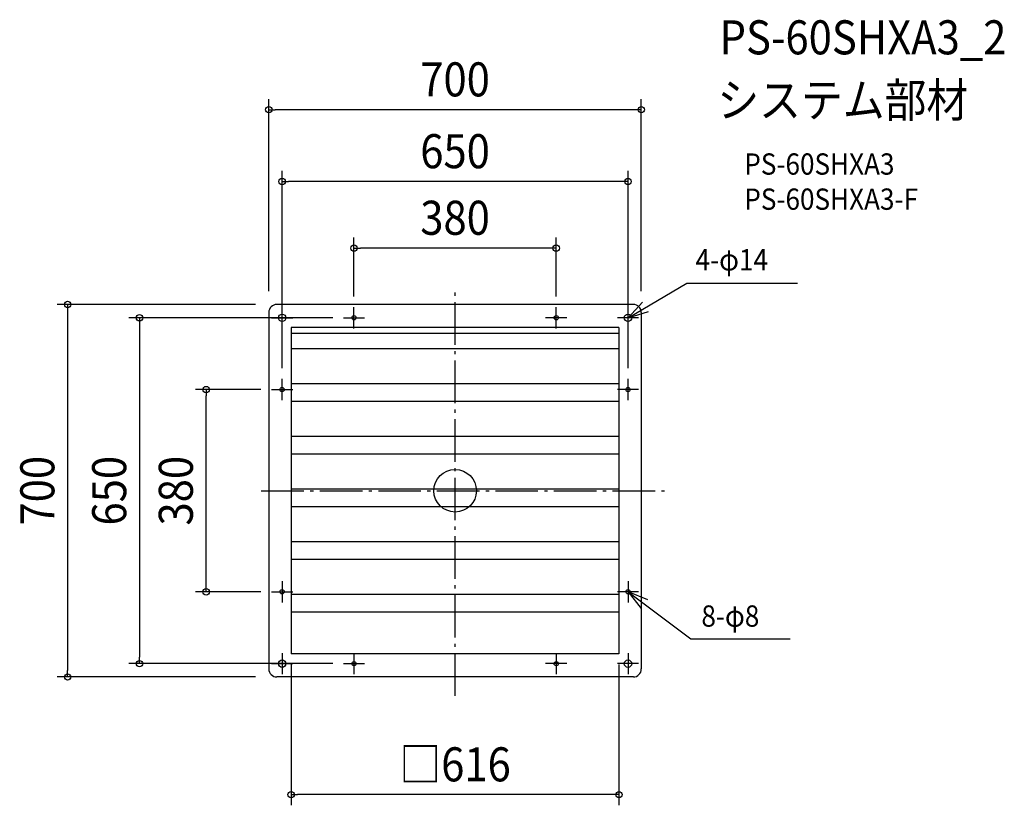
# Model space of a CAD drawing. Extents: x -818 to 1032, y -591 to 885.
import ezdxf
from ezdxf.enums import TextEntityAlignment as Align

# ---------------------------------------------------------------- set-up
doc = ezdxf.new("R2010")
doc.units = 0
doc.header["$LTSCALE"] = 20
doc.header["$PDMODE"] = 3
doc.header["$PDSIZE"] = -2
doc.linetypes.add('DASHDOT', pattern=[5.5, 4, -0.6, 0.3, -0.6])
for name, color, linetype in [('ARRANGE', 1, 'CONTINUOUS'), ('BASIS', 6, 'DASHDOT'), ('DETAIL', 5, 'CONTINUOUS'), ('ETC', 61, 'CONTINUOUS'), ('FIX', 11, 'CONTINUOUS'), ('NOTE', 4, 'CONTINUOUS'), ('OUTLINE', 3, 'CONTINUOUS'), ('SIZE', 30, 'CONTINUOUS')]:
    doc.layers.add(name, color=color, linetype=linetype)
doc.styles.get("Standard").update_dxf_attribs({"font": 'SIMPLEX.shx', "width": 0.9, "height": 64, "bigfont": 'BIGFONT.shx'})

msp = doc.modelspace()

# ---------------------------------------------------------------- linework, layer by layer
at = {"layer": 'ARRANGE', "color": 1, "linetype": 'CONTINUOUS'}
msp.add_circle((0, 0), 40, dxfattribs=at)
msp.add_point((0, 0), dxfattribs=at)
at = {"layer": 'BASIS', "color": 6, "linetype": 'DASHDOT'}
for p, q in [((0, -385.555897), (0, 383.836335)), ((-364.222235, 0), (395.767735, 0))]:
    msp.add_line(p, q, dxfattribs=at)
at = {"layer": 'DETAIL', "color": 5, "linetype": 'CONTINUOUS'}
for p, q in [((-350, 335), (-350, -335)), ((335, 350), (-335, 350)), ((350, 335), (350, -335)), ((308, 306.5), (-308, 306.5)), ((-308, 306.5), (-308, -306.5)), ((-308, 296.215864), (308, 296.215864)), ((308, 306.5), (308, -306.5)), ((308, 266.595616), (-308, 266.595616)), ((308, 201.111083), (-308, 201.111083)), ((308, 167.595616), (-308, 167.595616)), ((308, 102.111083), (-308, 102.111083)), ((308, 68.595616), (-308, 68.595616)), ((308, 3.111083), (-308, 3.111083)), ((308, -30.404384), (-308, -30.404384)), ((308, -95.888917), (-308, -95.888917)), ((308, -129.404384), (-308, -129.404384)), ((308, -194.888917), (-308, -194.888917)), ((308, -228.404384), (-308, -228.404384)), ((308, -306.5), (-308, -306.5)), ((335, -350), (-335, -350))]:
    msp.add_line(p, q, dxfattribs=at)
for centre, radius in [((-325, 325), 7), ((-190, 325), 4), ((190, 325), 4), ((325, 325), 7), ((-325, 190), 4), ((325, 190), 4), ((-325, -190), 4), ((325, -190), 4), ((-325, -325), 7), ((-190, -325), 4), ((190, -325), 4), ((325, -325), 7)]:
    msp.add_circle(centre, radius, dxfattribs=at)
for centre, start, end in [((-335, 335), 90, 180), ((335, 335), 0, 90), ((-335, -335), 180, 270), ((335, -335), 270, 0)]:
    msp.add_arc(centre, 15, start, end, dxfattribs=at)
at = {"layer": 'FIX', "color": 11, "linetype": 'CONTINUOUS'}
for centre, radius in [((-325, 325), 7), ((-190, 325), 4), ((190, 325), 4), ((325, 325), 7), ((-325, 190), 4), ((325, 190), 4), ((-325, -190), 4), ((325, -190), 4), ((-325, -325), 7), ((-190, -325), 4), ((190, -325), 4), ((325, -325), 7)]:
    msp.add_circle(centre, radius, dxfattribs=at)
at = {"layer": 'NOTE', "color": 4, "linetype": 'CONTINUOUS'}
for p, q in [((325, 325), (435.312776, 389.888969)), ((435.312776, 389.888969), (643.687816, 389.888969)), ((352.377324, 354.163027), (325, 325)), ((-325, 305), (-325, 345)), ((-190, 305), (-190, 345)), ((190, 305), (190, 345)), ((325, 305), (325, 345)), ((325, 325), (363.290972, 336.56726)), ((-345, 325), (-305, 325)), ((-210, 325), (-170, 325)), ((210, 325), (170, 325)), ((345, 325), (305, 325)), ((-325, 170), (-325, 210)), ((325, 170), (325, 210)), ((-345, 190), (-305, 190)), ((345, 190), (305, 190)), ((-325, -170), (-325, -210)), ((325, -170), (325, -210)), ((-345, -190), (-305, -190)), ((345, -190), (305, -190)), ((325, -190), (349.545135, -221.583799)), ((362.04861, -205.079804), (325, -190)), ((325, -190), (443.312776, -278.148123)), ((443.312776, -278.148123), (629.879748, -278.148123)), ((-325, -305), (-325, -345)), ((-190, -305), (-190, -345)), ((190, -305), (190, -345)), ((325, -305), (325, -345)), ((-345, -325), (-305, -325)), ((-210, -325), (-170, -325)), ((210, -325), (170, -325)), ((345, -325), (305, -325))]:
    msp.add_line(p, q, dxfattribs=at)
at = {"layer": 'OUTLINE', "color": 3, "linetype": 'CONTINUOUS'}
for p, q in [((-350, 335), (-350, -335)), ((335, 350), (-335, 350)), ((350, 335), (350, -335)), ((335, -350), (-335, -350))]:
    msp.add_line(p, q, dxfattribs=at)
for centre, start, end in [((-335, 335), 90, 180), ((335, 335), 0, 90), ((-335, -335), 180, 270), ((335, -335), 270, 0)]:
    msp.add_arc(centre, 15, start, end, dxfattribs=at)
at = {"layer": 'SIZE', "color": 30, "linetype": 'CONTINUOUS'}
for p, q in [((-350, 375), (-350, 735.975624)), ((350, 375), (350, 735.975624)), ((-350, 715.975624), (-338, 715.975624)), ((338, 715.975624), (-338, 715.975624)), ((350, 715.975624), (338, 715.975624)), ((-325, 230), (-325, 601.00589)), ((325, 230), (325, 601.00589)), ((-325, 581.00589), (-313, 581.00589)), ((313, 581.00589), (-313, 581.00589)), ((325, 581.00589), (313, 581.00589)), ((-190, 365), (-190, 475.912)), ((190, 365), (190, 475.912)), ((-190, 455.912), (-178, 455.912)), ((178, 455.912), (-178, 455.912)), ((190, 455.912), (178, 455.912)), ((-375, 350), (-748.081654, 350)), ((-728.081654, 350), (-728.081654, 338)), ((-728.081654, 338), (-728.081654, -338)), ((-230, 325), (-613.007689, 325)), ((-593.007689, 325), (-593.007689, 313)), ((-593.007689, 313), (-593.007689, -313)), ((-365, 190), (-487.817169, 190)), ((-467.817169, 190), (-467.817169, 178)), ((-467.817169, -178), (-467.817169, 178)), ((-467.817169, -190), (-467.817169, -178)), ((-365, -190), (-487.817169, -190)), ((-593.007689, -325), (-593.007689, -313)), ((-230, -325), (-613.007689, -325)), ((-308, -326.5), (-308, -591.174735)), ((308, -326.5), (308, -591.174735)), ((-375, -350), (-748.081654, -350)), ((-728.081654, -350), (-728.081654, -338)), ((-308, -571.174735), (-296, -571.174735)), ((296, -571.174735), (-296, -571.174735)), ((308, -571.174735), (296, -571.174735))]:
    msp.add_line(p, q, dxfattribs=at)
for centre in [(-350, 715.975624), (350, 715.975624), (-325, 581.00589), (325, 581.00589), (-190, 455.912), (190, 455.912), (-728.081654, 350), (-593.007689, 325), (-467.817169, 190), (-467.817169, -190), (-593.007689, -325), (-728.081654, -350), (-308, -571.174735), (308, -571.174735)]:
    msp.add_circle(centre, 6, dxfattribs=at)

# ---------------------------------------------------------------- texts
at = {"layer": 'ETC', "color": 61, "linetype": 'CONTINUOUS', "width": 0.9}
for s, height, p in [('PS-60SHXA3_2', 64, (497.025266, 820.001682)), ('システム部材', 64, (492.839272, 702.046372)), ('PS-60SHXA3', 40, (543.54067, 593.897599)), ('PS-60SHXA3-F', 40, (543.54067, 527.897599))]:
    msp.add_text(s, height=height, dxfattribs=at).set_placement(p)
at = {"layer": 'NOTE', "color": 4, "linetype": 'CONTINUOUS', "width": 0.9}
for s, p in [('4-φ14', (451.887229, 413.999831)), ('8-φ8', (462.900766, -255.54419))]:
    msp.add_text(s, height=40, dxfattribs=at).set_placement(p)
at = {"layer": 'SIZE', "color": 30, "linetype": 'CONTINUOUS', "width": 0.9}
for s, p in [('700', (0, 740.975624)), ('650', (0, 606.00589)), ('380', (0, 480.912)), ('□616', (0, -546.174735))]:
    msp.add_text(s, height=64, dxfattribs=at).set_placement(p, align=Align.CENTER)
for s, p in [('700', (-753.081654, 0)), ('650', (-618.007689, 0)), ('380', (-492.817169, 0))]:
    msp.add_text(s, height=64, rotation=90, dxfattribs=at).set_placement(p, align=Align.CENTER)

doc.saveas('drawing.dxf')
